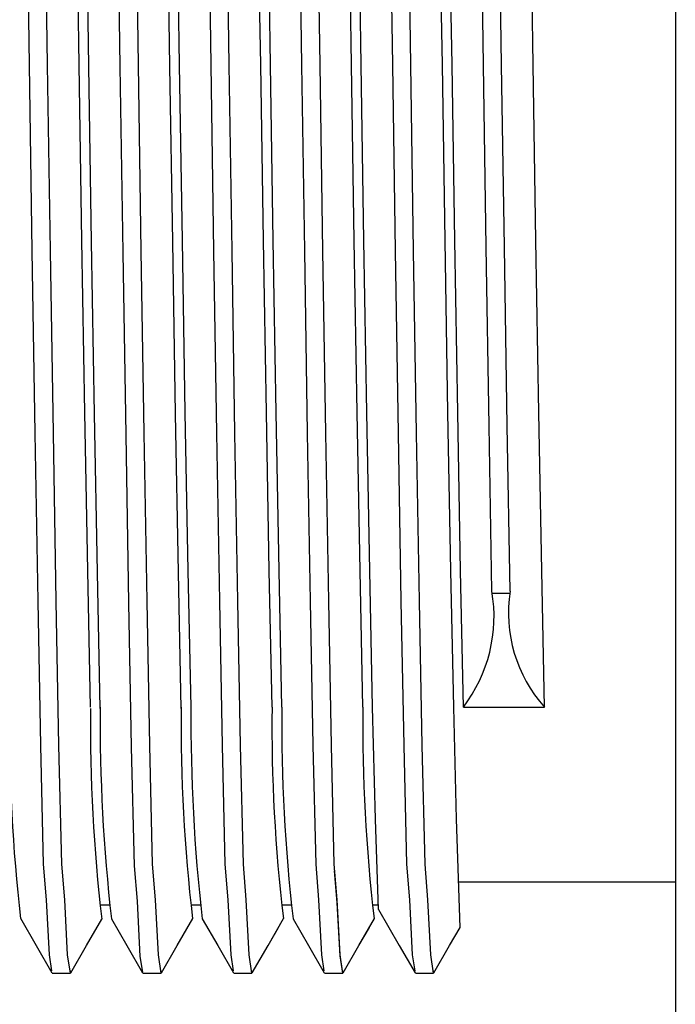
# Model space of a CAD drawing. Units: millimetres. Extents: x 0 to 403, y 1 to 281.
# Drawn here: x 202 to 209, y 109 to 120 of the extents above; entities that cross this region are included whole.
import ezdxf

# ---------------------------------------------------------------- set-up
doc = ezdxf.new("R2010")
doc.units = ezdxf.units.MM
doc.header["$LTSCALE"] = 0.2
doc.layers.add('AM_5', color=3, linetype='Continuous', lineweight=13)
doc.layers.add('TK1', color=7, linetype='Continuous', lineweight=25)
doc.styles.get("Standard").update_dxf_attribs({"font": 'ISOCP.SHX', "bigfont": 'bigfont.shx'})
doc.dimstyles.new('AM_ISO$0', dxfattribs={"dimtxt": 3.5, "dimasz": 2.5, "dimexe": 1, "dimexo": 1, "dimgap": 1, "dimtad": 1, "dimdsep": 46, "dimtxsty": 'STANDARD', "dimblk": 'OPEN30', "dimcen": 0, "dimclrd": 256, "dimclre": 256, "dimclrt": 2, "dimadec": 0, "dimazin": 2, "dimtp": 0.1, "dimtm": 0.1, "dimtfac": 0.71, "dimtmove": 0, "dimatfit": 3, "dimldrblk": 'OPEN30', "dimfxl": 1, "dimlwd": -1, "dimlwe": -1, "dimarcsym": 0})

# ---------------------------------------------------------------- blocks, each defined once
blk = doc.blocks.new('*D24')
at = {"layer": 'AM_5', "linetype": 'ByBlock'}
for p, q in [((188.041, 110.036), (188.041, 93.21)), ((208.791, 106.96), (208.791, 93.21)), ((205.291, 94.21), (191.541, 94.21))]:
    blk.add_line(p, q, dxfattribs=at)
at = {"layer": 'AM_5'}
for points in [[(191.541, 94.793), (191.541, 93.627), (188.041, 94.21)], [(205.291, 94.793), (205.291, 93.627), (208.791, 94.21)]]:
    blk.add_solid(points, dxfattribs=at)
at = {"layer": 'Defpoints', "color": 0}
for p in [(188.041, 111.036), (208.791, 107.96), (188.041, 94.21)]:
    blk.add_point(p, dxfattribs=at)
at = {"layer": 'AM_5', "color": 2, "insert": (198.416, 96.96), "char_height": 3.5, "attachment_point": 5}
blk.add_mtext('20.75', dxfattribs=at)

msp = doc.modelspace()

# ---------------------------------------------------------------- linework, layer by layer
at = {"layer": 'TK1'}
for p, q in [((208.791, 130.96), (208.791, 107.96)), ((208.791, 110.467), (206.404, 110.467)), ((202.456, 110.217), (202.564, 110.217)), ((203.458, 110.217), (203.564, 110.217)), ((204.458, 110.217), (204.564, 110.217)), ((205.458, 110.217), (205.52, 110.217))]:
    msp.add_line(p, q, dxfattribs=at)
at = {"layer": 'TK1', "linetype": 'Continuous'}
for p, q in [((202.225, 119.467), (202.194, 121.399)), ((202.332, 119.451), (202.302, 121.384)), ((203.225, 119.451), (203.195, 121.384)), ((203.332, 119.467), (203.301, 121.399)), ((204.225, 119.467), (204.194, 121.399)), ((204.332, 119.467), (204.301, 121.399)), ((205.225, 119.467), (205.194, 121.399)), ((205.332, 119.467), (205.301, 121.399)), ((206.225, 119.467), (206.194, 121.399)), ((206.332, 119.467), (206.301, 121.399)), ((207.225, 119.467), (207.194, 121.399)), ((202.255, 117.535), (202.225, 119.467)), ((202.362, 117.519), (202.332, 119.451)), ((203.255, 117.519), (203.225, 119.451)), ((203.362, 117.535), (203.332, 119.467)), ((204.255, 117.535), (204.225, 119.467)), ((204.362, 117.535), (204.332, 119.467)), ((205.255, 117.535), (205.225, 119.467)), ((205.362, 117.535), (205.332, 119.467)), ((206.255, 117.535), (206.225, 119.467)), ((206.362, 117.535), (206.332, 119.467)), ((207.255, 117.535), (207.225, 119.467)), ((202.287, 115.64), (202.255, 117.535)), ((203.394, 115.64), (203.362, 117.535)), ((204.287, 115.64), (204.255, 117.535)), ((204.394, 115.64), (204.362, 117.535)), ((205.287, 115.64), (205.255, 117.535)), ((205.394, 115.64), (205.362, 117.535)), ((206.287, 115.64), (206.255, 117.535)), ((206.394, 115.64), (206.362, 117.535)), ((207.287, 115.64), (207.255, 117.535)), ((202.395, 115.625), (202.362, 117.519)), ((203.287, 115.625), (203.255, 117.519)), ((202.319, 113.896), (202.287, 115.64)), ((202.427, 113.88), (202.395, 115.625)), ((203.32, 113.88), (203.287, 115.625)), ((203.426, 113.896), (203.394, 115.64)), ((204.319, 113.896), (204.287, 115.64)), ((204.426, 113.896), (204.394, 115.64)), ((205.319, 113.896), (205.287, 115.64)), ((205.426, 113.896), (205.394, 115.64)), ((206.319, 113.896), (206.287, 115.64)), ((206.426, 113.896), (206.394, 115.64)), ((207.319, 113.896), (207.287, 115.64)), ((202.35, 112.396), (202.319, 113.896)), ((202.457, 112.38), (202.427, 113.88)), ((203.35, 112.38), (203.32, 113.88)), ((203.457, 112.396), (203.426, 113.896)), ((204.35, 112.396), (204.319, 113.896)), ((204.457, 112.396), (204.426, 113.896)), ((205.35, 112.396), (205.319, 113.896)), ((205.457, 112.396), (205.426, 113.896)), ((206.35, 112.396), (206.319, 113.896)), ((206.457, 112.396), (206.426, 113.896)), ((207.35, 112.396), (207.319, 113.896)), ((206.771, 113.651), (206.971, 113.651)), ((205.487, 111.163), (205.457, 112.396)), ((206.38, 111.163), (206.35, 112.396)), ((206.457, 112.396), (207.35, 112.396)), ((205.521, 110.168), (205.487, 111.163)), ((206.421, 109.971), (206.38, 111.163)), ((201.928, 109.467), (202.128, 109.467)), ((202.928, 109.467), (203.128, 109.467)), ((203.928, 109.467), (204.128, 109.467)), ((203.928, 109.467), (204.128, 109.467)), ((204.928, 109.467), (205.128, 109.467)), ((204.928, 109.467), (205.128, 109.467)), ((205.928, 109.467), (206.128, 109.467))]:
    msp.add_line(p, q, dxfattribs=at)
for points in [[(201.924, 109.492), (201.898, 109.667), (201.866, 110.274), (201.834, 110.665), (201.803, 111.972), (201.773, 113.561), (201.741, 115.411), (201.709, 117.419), (201.678, 119.467), (201.648, 121.515), (201.616, 123.524), (201.584, 125.373), (201.553, 126.963), (201.523, 128.27), (201.537, 128.66), (201.505, 129.267), (201.475, 129.467), (201.475, 129.467)], [(203.924, 109.492), (203.898, 109.667), (203.866, 110.274), (203.834, 110.665), (203.803, 111.972), (203.773, 113.561), (203.741, 115.411), (203.709, 117.419), (203.678, 119.467), (203.648, 121.515), (203.616, 123.524), (203.584, 125.373), (203.553, 126.963), (203.523, 128.27), (203.537, 128.66), (203.505, 129.267), (203.475, 129.467), (203.475, 129.467)], [(204.924, 109.492), (204.898, 109.667), (204.866, 110.274), (204.834, 110.665), (204.803, 111.972), (204.773, 113.561), (204.741, 115.411), (204.709, 117.419), (204.678, 119.467), (204.648, 121.515), (204.616, 123.524), (204.584, 125.373), (204.553, 126.963), (204.523, 128.27), (204.537, 128.66), (204.505, 129.267), (204.475, 129.467), (204.475, 129.467)], [(205.924, 109.492), (205.898, 109.667), (205.866, 110.274), (205.834, 110.665), (205.803, 111.972), (205.773, 113.561), (205.741, 115.411), (205.709, 117.419), (205.678, 119.467), (205.648, 121.515), (205.616, 123.524), (205.584, 125.373), (205.553, 126.963), (205.523, 128.27), (205.537, 128.66), (205.505, 129.267), (205.475, 129.467), (205.475, 129.467)], [(206.771, 113.671), (206.739, 115.493), (206.708, 117.462), (206.678, 119.467), (206.648, 121.515), (206.616, 123.524), (206.584, 125.373), (206.553, 126.963), (206.523, 128.27), (206.537, 128.66), (206.505, 129.267), (206.475, 129.467), (206.471, 129.442)], [(202.132, 109.492), (202.128, 109.467), (202.098, 109.667), (202.066, 110.274), (202.034, 110.665), (202.003, 111.972), (201.973, 113.561), (201.941, 115.411), (201.909, 117.419), (201.878, 119.467), (201.848, 121.515), (201.816, 123.524), (201.784, 125.373), (201.753, 126.963), (201.723, 128.27), (201.737, 128.66), (201.705, 129.267), (201.678, 129.442)], [(202.925, 109.477), (202.898, 109.651), (202.866, 110.258), (202.834, 110.649), (202.803, 111.956), (202.773, 113.546), (202.741, 115.395), (202.709, 117.403), (202.678, 119.451), (202.648, 121.5), (202.616, 123.508), (202.584, 125.357), (202.553, 126.947), (202.523, 128.254), (202.537, 128.645), (202.505, 129.252), (202.475, 129.451), (202.475, 129.451)], [(203.132, 109.492), (203.128, 109.467), (203.098, 109.667), (203.066, 110.274), (203.034, 110.665), (203.003, 111.972), (202.973, 113.561), (202.941, 115.411), (202.909, 117.419), (202.878, 119.467), (202.848, 121.515), (202.816, 123.524), (202.784, 125.373), (202.753, 126.963), (202.723, 128.27), (202.737, 128.66), (202.705, 129.267), (202.678, 129.442)], [(204.132, 109.492), (204.128, 109.467), (204.098, 109.667), (204.066, 110.274), (204.034, 110.665), (204.003, 111.972), (203.973, 113.561), (203.941, 115.411), (203.909, 117.419), (203.878, 119.467), (203.848, 121.515), (203.816, 123.524), (203.784, 125.373), (203.753, 126.963), (203.723, 128.27), (203.737, 128.66), (203.705, 129.267), (203.678, 129.442)], [(205.132, 109.492), (205.128, 109.467), (205.098, 109.667), (205.066, 110.274), (205.034, 110.665), (205.003, 111.972), (204.973, 113.561), (204.941, 115.411), (204.909, 117.419), (204.878, 119.467), (204.848, 121.515), (204.816, 123.524), (204.784, 125.373), (204.753, 126.963), (204.723, 128.27), (204.737, 128.66), (204.705, 129.267), (204.678, 129.442)], [(206.132, 109.492), (206.128, 109.467), (206.098, 109.667), (206.066, 110.274), (206.034, 110.665), (206.003, 111.972), (205.973, 113.561), (205.941, 115.411), (205.909, 117.419), (205.878, 119.467), (205.848, 121.515), (205.816, 123.524), (205.784, 125.373), (205.753, 126.963), (205.723, 128.27), (205.737, 128.66), (205.705, 129.267), (205.678, 129.442)], [(206.971, 113.671), (206.939, 115.493), (206.908, 117.462), (206.878, 119.467), (206.848, 121.515), (206.816, 123.524), (206.784, 125.373), (206.753, 126.963), (206.723, 128.27), (206.737, 128.66), (206.705, 129.267), (206.678, 129.442)], [(205.132, 109.492), (205.128, 109.467), (205.099, 109.659), (205.067, 110.241), (205.036, 110.592)], [(205.521, 110.168), (205.751, 109.77), (205.924, 109.47)], [(201.578, 110.071), (201.751, 109.77), (201.924, 109.47)], [(202.132, 109.47), (202.305, 109.77), (202.474, 110.062)], [(202.581, 110.065), (202.751, 109.77), (202.924, 109.47)], [(203.132, 109.47), (203.305, 109.77), (203.477, 110.067)], [(203.581, 110.065), (203.751, 109.77), (203.924, 109.47)], [(204.132, 109.47), (204.305, 109.77), (204.477, 110.067)], [(204.581, 110.065), (204.751, 109.77), (204.924, 109.47)], [(205.132, 109.47), (205.305, 109.77), (205.477, 110.067)], [(204.132, 109.47), (204.305, 109.77), (204.421, 109.971)], [(205.132, 109.47), (205.305, 109.77), (205.421, 109.971)], [(206.132, 109.47), (206.305, 109.77), (206.421, 109.971)]]:
    msp.add_lwpolyline(points, dxfattribs=at)
for centre, radius, start, end in [((205.151, 113.394), 1.643, 322.614, 9.7044), ((208.501, 113.432), 1.548, 171.1143, 221.9773), ((220.265, 112.213), 18.808, 179.4896, 186.546), ((220.577, 112.191), 18.228, 179.4042, 186.707), ((221.264, 112.229), 18.808, 179.4896, 186.6044), ((221.576, 112.207), 18.228, 179.4042, 186.7403), ((222.264, 112.229), 18.808, 179.4896, 186.6044), ((222.576, 112.207), 18.228, 179.4042, 186.7403), ((223.264, 112.229), 18.808, 179.4896, 186.6044), ((223.576, 112.207), 18.228, 179.4042, 186.7403)]:
    msp.add_arc(centre, radius, start, end, dxfattribs=at)

# ---------------------------------------------------------------- dimensions: what is measured, and where the dimension line sits
at = {"layer": 'AM_5'}
dim = msp.add_linear_dim(base=(188.041, 94.21), p1=(208.791, 107.96), p2=(188.041, 111.036), angle=0, dimstyle='AM_ISO$0', override={"dimasz": 3.5, "dimtoh": 1, "dimtm": 0, "dimtofl": 0, "dimatfit": 0, "dimarcsym": 1}, dxfattribs=at)
dim.commit()
dim.dimension.update_dxf_attribs({"geometry": '*D24', "text_midpoint": (198.416, 96.96)})

doc.saveas('drawing.dxf')
